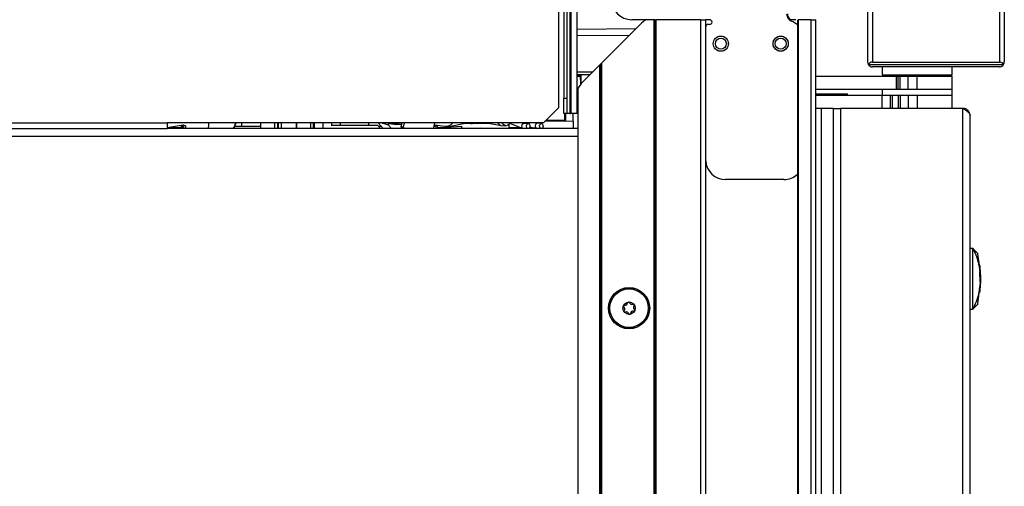
# Model space of a CAD drawing. Units: inches. Extents: x 21 to 131, y 16 to 142.
# Drawn here: x 35 to 47, y 87 to 93 of the extents above; entities that cross this region are included whole.
import ezdxf

# ---------------------------------------------------------------- set-up
doc = ezdxf.new("R2010")
doc.units = ezdxf.units.IN
doc.header["$MEASUREMENT"] = 0

msp = doc.modelspace()

# ---------------------------------------------------------------- linework, layer by layer
at = {"color": 7, "linetype": 'Continuous', "lineweight": 25}
for p, q in [((45.499, 100.017), (45.499, 92.079)), ((45.561, 100.019), (45.561, 92.077)), ((47.151, 100.019), (47.151, 92.077)), ((47.213, 100.017), (47.213, 92.079)), ((41.696, 97.356), (41.696, 91.624)), ((41.733, 97.356), (41.733, 91.624)), ((41.858, 94.043), (41.858, 91.436)), ((41.626, 92.748), (41.626, 91.506)), ((42.65, 92.548), (42.166, 92.064)), ((42.735, 92.608), (42.545, 92.608)), ((42.826, 92.608), (42.735, 92.608)), ((42.826, 20.248), (42.826, 92.608)), ((42.836, 92.608), (42.826, 92.608)), ((42.836, 20.248), (42.836, 92.608)), ((42.836, 92.608), (42.846, 92.608)), ((42.846, 92.608), (42.846, 20.248)), ((43.411, 92.608), (42.846, 92.608)), ((43.411, 20.248), (43.411, 92.608)), ((43.411, 92.608), (43.471, 92.608)), ((43.521, 92.608), (43.471, 92.608)), ((43.471, 92.608), (43.471, 20.248)), ((43.521, 92.548), (43.501, 92.548)), ((44.6, 92.608), (44.52, 92.608)), ((44.621, 92.608), (44.621, 20.248)), ((44.631, 92.608), (44.631, 20.248)), ((44.792, 92.608), (44.631, 92.608)), ((44.792, 20.248), (44.792, 92.608)), ((44.792, 92.608), (44.852, 92.608)), ((44.852, 20.248), (44.852, 92.608)), ((42.513, 92.41), (41.858, 92.404)), ((44.355, 92.383), (44.37, 92.394)), ((44.37, 92.222), (44.355, 92.233)), ((41.931, 91.829), (42.146, 92.044)), ((42.146, 92.044), (42.156, 92.054)), ((42.146, 73.676), (42.146, 92.044)), ((42.166, 92.064), (42.156, 92.054)), ((42.156, 92.054), (42.156, 73.676)), ((42.166, 92.064), (42.166, 73.676)), ((45.508, 92.047), (47.204, 92.047)), ((45.561, 92.077), (47.151, 92.077)), ((42.055, 91.953), (41.858, 91.953)), ((41.901, 91.913), (41.858, 91.913)), ((41.858, 91.903), (41.901, 91.903)), ((41.901, 91.918), (41.903, 91.796)), ((42.021, 91.918), (41.911, 91.918)), ((44.852, 91.903), (45.857, 91.903)), ((47.151, 92.017), (45.561, 92.017)), ((45.684, 92.017), (45.684, 91.918)), ((45.684, 91.918), (45.889, 91.918)), ((45.857, 91.903), (45.857, 91.739)), ((45.857, 91.903), (45.88, 91.903)), ((45.88, 91.903), (45.88, 91.739)), ((45.88, 91.903), (45.904, 91.903)), ((45.889, 91.918), (46.559, 91.918)), ((45.903, 91.918), (45.903, 91.903)), ((45.904, 91.903), (45.904, 91.739)), ((45.904, 91.903), (46.005, 91.903)), ((46.005, 91.903), (46.005, 91.739)), ((46.005, 91.903), (46.117, 91.903)), ((46.117, 91.903), (46.117, 91.739)), ((46.117, 91.903), (46.559, 91.903)), ((46.34, 91.903), (46.34, 91.918)), ((46.559, 91.918), (46.559, 92.017)), ((46.559, 91.739), (46.559, 91.903)), ((41.858, 91.739), (41.878, 91.739)), ((41.858, 91.689), (41.871, 91.689)), ((41.858, 91.682), (41.871, 91.682)), ((41.871, 91.745), (41.871, 73.801)), ((44.852, 91.739), (45.857, 91.739)), ((44.852, 91.682), (44.871, 91.682)), ((44.852, 91.662), (45.684, 91.662)), ((44.871, 91.682), (45.181, 91.682)), ((45.181, 91.682), (45.249, 91.682)), ((45.249, 91.662), (45.249, 91.682)), ((45.684, 91.739), (45.684, 91.662)), ((45.684, 91.498), (45.684, 91.662)), ((45.684, 91.662), (45.784, 91.662)), ((45.784, 91.662), (45.784, 91.498)), ((45.784, 91.662), (45.809, 91.662)), ((45.809, 91.662), (45.809, 91.498)), ((45.809, 91.662), (45.887, 91.662)), ((45.857, 91.739), (45.88, 91.739)), ((45.88, 91.739), (45.904, 91.739)), ((45.887, 91.498), (45.887, 91.662)), ((45.887, 91.662), (45.909, 91.662)), ((45.904, 91.739), (46.005, 91.739)), ((45.909, 91.662), (45.909, 91.498)), ((45.909, 91.662), (46.009, 91.662)), ((46.005, 91.739), (46.117, 91.739)), ((46.009, 91.662), (46.009, 91.498)), ((46.009, 91.662), (46.121, 91.662)), ((46.117, 91.739), (46.559, 91.739)), ((46.121, 91.662), (46.121, 91.498)), ((46.121, 91.662), (46.559, 91.662)), ((46.559, 91.662), (46.559, 91.739)), ((46.559, 91.498), (46.559, 91.662)), ((41.696, 91.624), (41.733, 91.624)), ((41.696, 91.436), (41.696, 91.624)), ((41.733, 91.624), (41.733, 91.436)), ((41.438, 91.318), (41.626, 91.506)), ((41.733, 91.436), (41.696, 91.436)), ((41.72, 91.352), (41.72, 91.436)), ((41.77, 91.436), (41.733, 91.436)), ((41.77, 91.436), (41.784, 91.436)), ((41.858, 91.436), (41.784, 91.436)), ((41.81, 91.338), (41.81, 91.436)), ((41.858, 91.518), (41.871, 91.518)), ((44.918, 91.498), (44.852, 91.498)), ((44.918, 91.498), (44.918, 40.873)), ((45.07, 91.498), (44.918, 91.498)), ((45.07, 91.498), (45.07, 40.873)), ((45.07, 91.498), (45.159, 91.498)), ((45.159, 91.498), (45.159, 40.873)), ((46.695, 91.498), (45.159, 91.498)), ((46.695, 40.873), (46.695, 91.498)), ((46.784, 40.962), (46.784, 91.409)), ((20.895, 91.318), (36.725, 91.318)), ((41.438, 91.318), (36.725, 91.318)), ((36.725, 91.318), (36.725, 91.248)), ((36.725, 91.259), (36.926, 91.291)), ((36.926, 91.291), (36.955, 91.281)), ((37.244, 91.248), (37.245, 91.294)), ((37.245, 91.294), (37.246, 91.318)), ((37.654, 91.318), (37.654, 91.276)), ((37.896, 91.318), (37.896, 91.248)), ((38.068, 91.318), (38.068, 91.248)), ((38.119, 91.248), (38.119, 91.318)), ((38.153, 91.318), (38.153, 91.248)), ((38.344, 91.248), (38.344, 91.318)), ((38.346, 91.318), (38.346, 91.248)), ((38.519, 91.318), (38.519, 91.248)), ((38.57, 91.248), (38.57, 91.318)), ((38.678, 91.248), (38.678, 91.318)), ((38.787, 91.283), (38.787, 91.318)), ((38.895, 91.283), (38.895, 91.318)), ((39.251, 91.283), (39.251, 91.318)), ((39.43, 91.248), (39.369, 91.318)), ((39.534, 91.248), (39.499, 91.287)), ((39.507, 91.307), (39.598, 91.297)), ((39.534, 91.318), (39.598, 91.297)), ((39.564, 91.312), (39.666, 91.301)), ((39.598, 91.297), (39.664, 91.301)), ((39.658, 91.271), (39.67, 91.318)), ((39.686, 91.262), (39.7, 91.318)), ((40.064, 91.258), (40.079, 91.318)), ((40.072, 91.291), (40.203, 91.276)), ((40.075, 91.29), (40.072, 91.29)), ((40.48, 91.313), (40.232, 91.263)), ((40.786, 91.308), (40.456, 91.308)), ((40.471, 91.308), (40.471, 91.311)), ((40.48, 91.313), (40.475, 91.318)), ((40.565, 91.308), (40.565, 91.318)), ((40.734, 91.318), (40.903, 91.285)), ((40.907, 91.285), (40.966, 91.28)), ((41.005, 91.318), (41.181, 91.248)), ((41.01, 91.255), (41.01, 91.301)), ((41.199, 91.311), (41.182, 91.318)), ((41.25, 91.307), (41.196, 91.311)), ((41.36, 91.312), (41.336, 91.318)), ((41.415, 91.308), (41.36, 91.312)), ((41.81, 91.338), (41.454, 91.335)), ((41.72, 91.352), (41.706, 91.352)), ((41.81, 91.338), (41.81, 91.248)), ((20.923, 91.248), (36.725, 91.248)), ((36.894, 91.255), (36.725, 91.254)), ((41.871, 91.248), (36.725, 91.248)), ((36.935, 91.262), (36.894, 91.255)), ((36.894, 91.248), (36.894, 91.255)), ((36.955, 91.281), (36.895, 91.271)), ((36.895, 91.271), (36.935, 91.262)), ((36.935, 91.248), (36.935, 91.262)), ((36.955, 91.281), (36.955, 91.248)), ((37.574, 91.276), (37.896, 91.276)), ((39.364, 91.283), (38.781, 91.283)), ((39.399, 91.248), (39.364, 91.283)), ((39.372, 91.275), (39.406, 91.275)), ((39.673, 91.249), (39.653, 91.248)), ((39.658, 91.271), (39.686, 91.262)), ((39.674, 91.248), (39.658, 91.271)), ((39.686, 91.262), (39.695, 91.248)), ((40.061, 91.248), (40.064, 91.258)), ((40.148, 91.257), (40.084, 91.249)), ((40.084, 91.248), (40.084, 91.249)), ((40.107, 91.275), (40.109, 91.252)), ((40.148, 91.257), (40.415, 91.276)), ((40.148, 91.257), (40.149, 91.248)), ((40.418, 91.248), (40.415, 91.276)), ((40.656, 91.251), (40.613, 91.248)), ((40.656, 91.248), (40.656, 91.251)), ((41.168, 91.253), (41.01, 91.255)), ((41.262, 91.25), (41.339, 91.25)), ((41.332, 91.252), (41.263, 91.253)), ((41.269, 91.266), (41.35, 91.248)), ((41.285, 91.25), (41.285, 91.248)), ((41.351, 91.248), (41.352, 91.248)), ((41.425, 91.25), (41.497, 91.25)), ((41.81, 91.248), (41.426, 91.251)), ((41.464, 91.248), (41.464, 91.25)), ((41.476, 91.25), (41.476, 91.248)), ((41.497, 91.25), (41.497, 91.251)), ((41.72, 91.248), (41.72, 91.249)), ((44.45, 90.608), (43.721, 90.608)), ((46.784, 89.748), (46.816, 89.748)), ((46.816, 89.748), (46.816, 88.984)), ((46.9, 89.534), (46.882, 89.679)), ((46.899, 89.534), (46.901, 89.534)), ((46.901, 89.534), (46.91, 89.463)), ((46.907, 89.472), (46.903, 89.534)), ((46.91, 89.329), (46.905, 89.455)), ((46.911, 89.446), (46.91, 89.464)), ((46.911, 89.426), (46.91, 89.463)), ((46.911, 89.44), (46.91, 89.463)), ((46.911, 89.427), (46.91, 89.436)), ((46.911, 89.446), (46.912, 89.436)), ((46.911, 89.436), (46.912, 89.427)), ((46.912, 89.436), (46.913, 89.404)), ((46.912, 89.436), (46.913, 89.4)), ((46.911, 89.4), (46.909, 89.428)), ((46.912, 89.366), (46.912, 89.364)), ((46.914, 89.329), (46.913, 89.329)), ((46.913, 89.314), (46.913, 89.308)), ((46.882, 89.053), (46.899, 89.191)), ((46.898, 89.195), (46.908, 89.265)), ((46.901, 89.195), (46.898, 89.195)), ((46.905, 89.211), (46.907, 89.258)), ((46.909, 89.265), (46.906, 89.23)), ((46.907, 89.239), (46.908, 89.265)), ((46.908, 89.258), (46.907, 89.239)), ((46.908, 89.258), (46.907, 89.247)), ((46.909, 89.269), (46.908, 89.247)), ((46.908, 89.265), (46.91, 89.265)), ((46.908, 89.247), (46.908, 89.258)), ((46.912, 89.293), (46.912, 89.302)), ((46.912, 89.302), (46.912, 89.293)), ((46.784, 88.984), (46.816, 88.984))]:
    msp.add_line(p, q, dxfattribs=at)
at = {"color": 8, "linetype": 'Continuous', "lineweight": 25}
for p, q in [((41.77, 93.976), (41.77, 91.436)), ((41.784, 93.976), (41.784, 91.436)), ((41.858, 92.489), (42.598, 92.496)), ((41.858, 91.923), (42.025, 91.923)), ((41.913, 91.808), (41.911, 91.918)), ((41.871, 91.719), (41.858, 91.719)), ((44.871, 91.662), (44.871, 91.682)), ((45.181, 91.662), (45.181, 91.682)), ((41.706, 91.352), (41.706, 91.436)), ((38.11, 91.248), (38.11, 91.318)), ((38.56, 91.248), (38.56, 91.318)), ((39.499, 91.287), (39.405, 91.318)), ((39.475, 91.318), (39.507, 91.307)), ((39.665, 91.318), (39.67, 91.317)), ((40.108, 91.286), (40.07, 91.281)), ((40.55, 91.318), (40.55, 91.308)), ((41.47, 91.35), (41.706, 91.352)), ((40.107, 91.275), (40.067, 91.269)), ((41.291, 91.248), (41.291, 91.25)), ((41.445, 91.248), (41.445, 91.25)), ((41.871, 91.146), (20.924, 91.146))]:
    msp.add_line(p, q, dxfattribs=at)
at = {"color": 7, "linetype": 'Continuous', "lineweight": 25, "flags": 128}
for points in [[(39.499, 91.287), (39.498, 91.289), (39.498, 91.292), (39.498, 91.296), (39.499, 91.299), (39.501, 91.303), (39.503, 91.305), (39.505, 91.307), (39.507, 91.307)], [(41.018, 91.313), (41.013, 91.305), (40.993, 91.286), (40.97, 91.28), (40.947, 91.286), (40.928, 91.305), (40.921, 91.318)], [(41.225, 91.274), (41.227, 91.287), (41.233, 91.297), (41.24, 91.304), (41.249, 91.307), (41.258, 91.304), (41.265, 91.297), (41.269, 91.287), (41.27, 91.274), (41.268, 91.262), (41.262, 91.251), (41.26, 91.248)], [(41.389, 91.275), (41.391, 91.288), (41.397, 91.298), (41.404, 91.305), (41.413, 91.308), (41.422, 91.305), (41.429, 91.298), (41.433, 91.288), (41.434, 91.275), (41.432, 91.263), (41.427, 91.252), (41.423, 91.248)]]:
    msp.add_lwpolyline(points, dxfattribs=at)
at = {"color": 7, "linetype": 'Continuous', "lineweight": 25}
for centre, radius in [((43.661, 92.308), 0.0955), ((43.661, 92.308), 0.094), ((44.411, 92.308), 0.0955), ((44.411, 92.308), 0.094), ((43.661, 92.308), 0.0685), ((44.411, 92.308), 0.0685), ((42.512, 88.998), 0.258), ((42.512, 88.998), 0.256), ((42.512, 88.998), 0.241), ((42.512, 88.998), 0.0775)]:
    msp.add_circle(centre, radius, dxfattribs=at)
for centre, radius, start, end in [((42.545, 92.858), 0.25, 180, 270), ((44.586, 92.683), 0.1, 180, 247.1344), ((44.596, 92.683), 0.1, 180, 228.6789), ((42.871, 92.327), 0.313, 115.9469, 135), ((43.501, 92.518), 0.03, 90, 169.6484), ((43.521, 92.578), 0.03, 270, 90), ((44.45, 92.36), 0.25, 46.843, 67.1344), ((45.561, 92.079), 0.062, 180, 211.073), ((45.561, 92.015), 0.062, 90, 148.927), ((45.561, 92.079), 0.062, 211.073, 270), ((47.151, 92.015), 0.062, 31.073, 90), ((47.151, 92.079), 0.062, 270, 328.927), ((47.151, 92.079), 0.062, 328.927, 0), ((42.152, 91.608), 0.313, 135, 154.0531), ((39.565, 91.327), 0.0147, 219.9128, 320.0872), ((40.119, 91.277), 0.0128, 135.5614, 191.4464), ((40.213, 91.392), 0.117, 265.3502, 320.5664), ((40.55, 91.382), 0.074, 239.8673, 270), ((41.705, 91.352), 0.015, 270.5, 0), ((41.276, 91.344), 0.43, 359.0002, 0.9998), ((41.26, 91.271), 0.0357, 174.5409, 219.8823), ((41.424, 91.272), 0.0351, 174.276, 222.6907), ((43.721, 90.858), 0.25, 183.5816, 270), ((44.45, 90.858), 0.25, 270, 313.157), ((42.505, 89.062), 0.0125, 96.5324, 176.4133), ((42.505, 89.062), 0.0125, 16.6516, 96.5324), ((42.546, 89.075), 0.03, 196.6516, 296.4133), ((42.453, 89.024), 0.0125, 156.5324, 236.4133), ((42.453, 89.024), 0.0125, 76.6516, 156.5324), ((42.429, 88.988), 0.03, 316.6516, 56.4133), ((42.46, 88.959), 0.0125, 136.6516, 216.5324), ((42.46, 88.959), 0.0125, 216.5324, 296.4133), ((42.463, 89.065), 0.03, 256.6516, 356.4133), ((42.479, 88.921), 0.03, 16.6516, 116.4133), ((42.562, 88.931), 0.03, 76.6516, 176.4133), ((42.565, 89.036), 0.0125, 36.5324, 116.4133), ((42.595, 89.007), 0.03, 136.6516, 236.4133), ((42.572, 88.972), 0.0125, 256.6516, 336.5324), ((42.565, 89.036), 0.0125, 316.6516, 36.5324), ((42.572, 88.972), 0.0125, 336.5324, 56.4133), ((42.52, 88.933), 0.0125, 196.6516, 276.5324), ((42.52, 88.933), 0.0125, 276.5324, 356.4133)]:
    msp.add_arc(centre, radius, start, end, dxfattribs=at)
at = {"color": 8, "linetype": 'Continuous', "lineweight": 25}
msp.add_arc((37.454, 91.333), 0.129, 318.609, 353.0834, dxfattribs=at)
at = {"color": 7, "linetype": 'Continuous', "lineweight": 25}
for centre, major_axis, ratio, start_param, end_param in [((40.917, 91.371), (0.0119, 0.0854), 0.668202, 2.326058, 3.175186), ((41.191, 91.279), (0.0076, 0.0318), 0.782521, 0.113385, 2.213757), ((41.355, 91.28), (0.005, 0.0322), 0.59043, 0.038741, 3.180334), ((41.191, 91.279), (0.0076, 0.0318), 0.782521, 2.213757, 3.028208)]:
    msp.add_ellipse(centre, major_axis=major_axis, ratio=ratio, start_param=start_param, end_param=end_param, dxfattribs=at)
for points, knots in [([(41.901, 91.918), (41.901, 91.918), (41.901, 91.918), (41.903, 91.918), (41.905, 91.918), (41.908, 91.918), (41.91, 91.918), (41.911, 91.918)], [0, 0, 0, 0, 0.214717, 0.429436, 0.64412, 0.85879, 1, 1, 1, 1]), ([(46.695, 91.498), (46.706, 91.491), (46.728, 91.477), (46.758, 91.455), (46.78, 91.432), (46.783, 91.417), (46.784, 91.409)], [0, 0, 0, 0, 0.224773, 0.479599, 0.734501, 1, 1, 1, 1]), ([(37.553, 91.248), (37.553, 91.248), (37.561, 91.252), (37.571, 91.268), (37.582, 91.291), (37.586, 91.31), (37.588, 91.318)], [0, 0, 0, 0, 0.021723, 0.367693, 0.733509, 1, 1, 1, 1]), ([(46.816, 89.748), (46.83, 89.721), (46.857, 89.667), (46.887, 89.575), (46.906, 89.478), (46.912, 89.407), (46.912, 89.369), (46.912, 89.366)], [0, 0, 0, 0, 0.239972, 0.486085, 0.726151, 0.973005, 1, 1, 1, 1]), ([(46.884, 89.679), (46.884, 89.68), (46.883, 89.681), (46.862, 89.702), (46.842, 89.722), (46.824, 89.739), (46.816, 89.748)], [0, 0, 0, 0, 0.452292, 0.725702, 0.862879, 1, 1, 1, 1]), ([(46.91, 89.436), (46.909, 89.449), (46.907, 89.474), (46.903, 89.507), (46.9, 89.525), (46.899, 89.533), (46.899, 89.534), (46.899, 89.534)], [0, 0, 0, 0, 0.2502862, 0.4992586, 0.7483865, 0.8739129, 1, 1, 1, 1]), ([(46.904, 89.534), (46.904, 89.534), (46.904, 89.533), (46.904, 89.527), (46.905, 89.518), (46.906, 89.51), (46.906, 89.505)], [0, 0, 0, 0, 0.250637, 0.500091, 0.749463, 1, 1, 1, 1]), ([(46.909, 89.463), (46.909, 89.463), (46.909, 89.462), (46.909, 89.456), (46.91, 89.447), (46.911, 89.44), (46.911, 89.436)], [0, 0, 0, 0, 0.249698, 0.499568, 0.749464, 1, 1, 1, 1]), ([(46.912, 89.364), (46.911, 89.333), (46.909, 89.269), (46.891, 89.172), (46.862, 89.074), (46.831, 89.014), (46.816, 88.984)], [0, 0, 0, 0, 0.228969, 0.463865, 0.727591, 1, 1, 1, 1]), ([(46.913, 89.329), (46.913, 89.331), (46.913, 89.334), (46.913, 89.356), (46.913, 89.389), (46.912, 89.414), (46.911, 89.427)], [0, 0, 0, 0, 0.250591, 0.499815, 0.749218, 1, 1, 1, 1]), ([(46.912, 89.427), (46.912, 89.423), (46.912, 89.416), (46.913, 89.407), (46.913, 89.401), (46.913, 89.4), (46.913, 89.4)], [0, 0, 0, 0, 0.249707, 0.499576, 0.74946, 1, 1, 1, 1]), ([(46.914, 89.371), (46.914, 89.366), (46.914, 89.357), (46.914, 89.34), (46.913, 89.321), (46.913, 89.308), (46.912, 89.302)], [0, 0, 0, 0, 0.250575, 0.499977, 0.749402, 1, 1, 1, 1]), ([(46.912, 89.302), (46.913, 89.305), (46.913, 89.313), (46.913, 89.322), (46.914, 89.328), (46.914, 89.329), (46.914, 89.329)], [0, 0, 0, 0, 0.249704, 0.499568, 0.749453, 1, 1, 1, 1]), ([(46.913, 89.4), (46.913, 89.399), (46.914, 89.399), (46.914, 89.393), (46.914, 89.384), (46.914, 89.375), (46.914, 89.371)], [0, 0, 0, 0, 0.250584, 0.500001, 0.749418, 1, 1, 1, 1]), ([(46.914, 89.382), (46.914, 89.374), (46.914, 89.358), (46.914, 89.344), (46.914, 89.337)], [0, 0, 0, 0, 0.484868, 1, 1, 1, 1]), ([(46.905, 89.224), (46.905, 89.219), (46.904, 89.211), (46.902, 89.202), (46.901, 89.196), (46.901, 89.195), (46.901, 89.195)], [0, 0, 0, 0, 0.250637, 0.5000867, 0.7494592, 1, 1, 1, 1]), ([(46.903, 89.195), (46.903, 89.196), (46.903, 89.199), (46.906, 89.222), (46.909, 89.246), (46.91, 89.262), (46.91, 89.265)], [0, 0, 0, 0, 0.306606, 0.61163, 0.916902, 1, 1, 1, 1]), ([(46.907, 89.224), (46.906, 89.219), (46.905, 89.211), (46.904, 89.202), (46.903, 89.196), (46.903, 89.195), (46.903, 89.195)], [0, 0, 0, 0, 0.250534, 0.499908, 0.749368, 1, 1, 1, 1]), ([(46.912, 89.293), (46.912, 89.286), (46.911, 89.273), (46.909, 89.255), (46.907, 89.238), (46.906, 89.228), (46.905, 89.224)], [0, 0, 0, 0, 0.250614, 0.50005, 0.749442, 1, 1, 1, 1]), ([(46.91, 89.265), (46.91, 89.266), (46.91, 89.267), (46.91, 89.273), (46.911, 89.282), (46.912, 89.289), (46.912, 89.293)], [0, 0, 0, 0, 0.249692, 0.499574, 0.749464, 1, 1, 1, 1]), ([(46.816, 88.984), (46.826, 88.994), (46.848, 89.016), (46.863, 89.031), (46.88, 89.048), (46.889, 89.057), (46.885, 89.053), (46.885, 89.053)], [0, 0, 0, 0, 0.15075, 0.301746, 0.452744, 0.90992, 1, 1, 1, 1])]:
    msp.add_open_spline(points, degree=3, knots=knots, dxfattribs=at)
msp.add_open_spline([(46.784, 91.409), (46.783, 91.42), (46.78, 91.444), (46.76, 91.473), (46.73, 91.494), (46.707, 91.496), (46.695, 91.498)], degree=3, dxfattribs=at)

doc.saveas('drawing.dxf')
